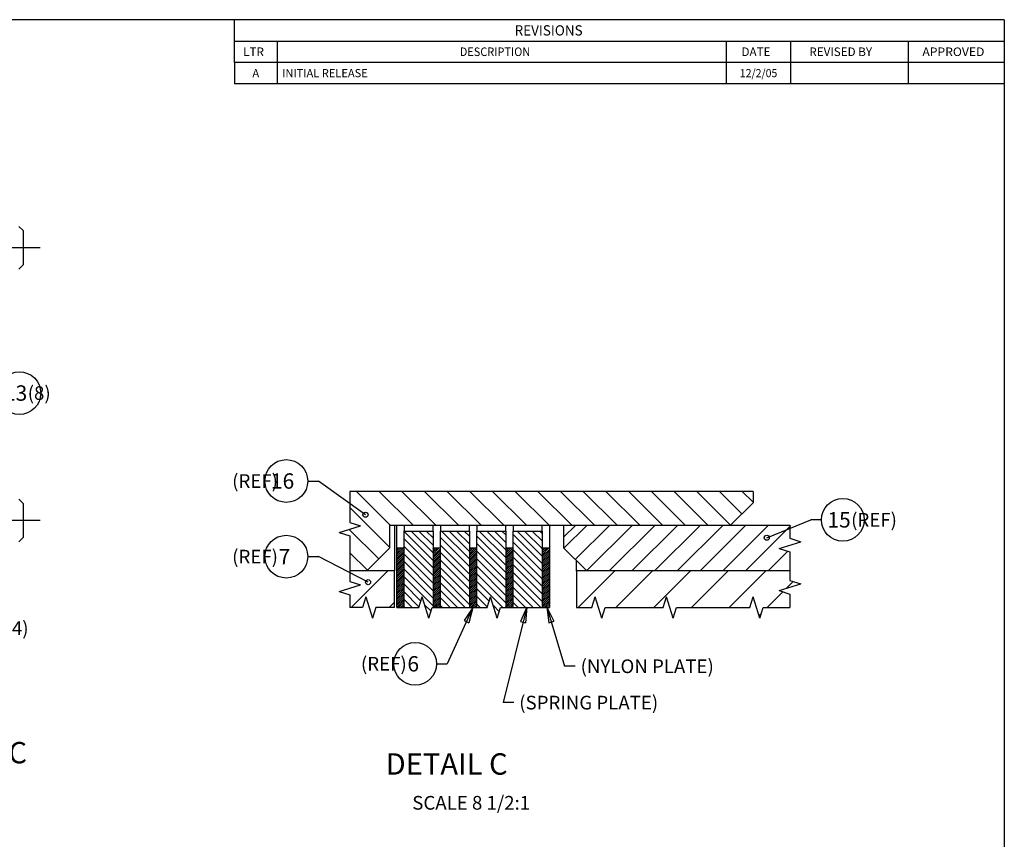
# Model space of a CAD drawing. Extents: x 0.8 to 33.8, y 0.5 to 21.5.
# Drawn here: x 22.2 to 33.8, y 11.9 to 21.5 of the extents above; entities that cross this region are included whole.
import ezdxf
from ezdxf.enums import TextEntityAlignment as Align

# ---------------------------------------------------------------- set-up
doc = ezdxf.new("R2010")
doc.units = 0
doc.header["$MEASUREMENT"] = 0
for name, pattern in [('CENTERLINE', [1.25, 0.5, -0.0625, 0.125, -0.0625, 0.5]), ('HIDDEN', [0.1875, 0.0625, -0.0625, 0.0625]), ('HIDDENNEW0', [0.1875, 0.0625, -0.0625, 0.0625]), ('PHANTOM', [1.1875, 0.375, -0.0625, 0.125, -0.0625, 0.125, -0.0625, 0.375])]:
    doc.linetypes.add(name, pattern=pattern)
for name, color, linetype in [('CEN', 150, 'PHANTOM'), ('CROSS_HATCH', 4, 'CONTINUOUS'), ('DIM', 2, 'CONTINUOUS'), ('HID_EXTRA', 40, 'HIDDEN'), ('OBJ', 7, 'HIDDENNEW0'), ('READLINE', 1, 'CONTINUOUS'), ('TITLE', 1, 'CONTINUOUS'), ('TXT', 2, 'CONTINUOUS')]:
    doc.layers.add(name, color=color, linetype=linetype)
doc.styles.get("Standard").update_dxf_attribs({"font": 'monotxt.shx'})

# ---------------------------------------------------------------- blocks, each defined once
blk = doc.blocks.new('SDTIT00')
at = {"layer": 'TXT', "color": 7, "linetype": 'Continuous'}
for p, q in [((33, 21), (0, 21)), ((24, 20.5), (24, 21)), ((33, 21), (33, 0)), ((24, 20.75), (33, 20.75)), ((24.5, 20.75), (24.5, 20.5)), ((29.75, 20.75), (29.75, 20.5)), ((30.5, 20.75), (30.5, 20.5)), ((31.875, 20.75), (31.875, 20.5)), ((33, 20.5), (24, 20.5))]:
    blk.add_line(p, q, dxfattribs=at)
at = {"layer": 'DIM', "color": 2, "linetype": 'Continuous'}
for s, height, width, p in [('REVISIONS', 0.12, 0.962778, (27.275794, 20.815)), ('DESCRIPTION', 0.1, 0.939273, (26.63459, 20.575)), ('REVISED BY', 0.1, 0.9999, (30.7209, 20.575)), ('APPROVED', 0.1, 1.041625, (32.042329, 20.575))]:
    blk.add_text(s, height=height, dxfattribs=dict(at, width=width)).set_placement(p)
for s, p in [('LTR', (24.102448, 20.575)), ('DATE', (29.927448, 20.575))]:
    blk.add_text(s, height=0.1, dxfattribs=at).set_placement(p)
at = {"layer": 'HID_EXTRA', "color": 4, "linetype": 'Continuous', "flags": 4}
for tag, p in [('ACAD', (21.916667, 3.213088)), ('MECH', (22.75, 3.213088)), ('IDEAS', (23.583333, 3.213088)), ('DRAFTER', (24.9375, 2.558183)), ('CHECKER', (24.9375, 2.16235)), ('CHECK_DATE', (26.4375, 2.16235)), ('APP_1_DATE', (26.4375, 1.766517)), ('APP_2_DATE', (26.4375, 1.370683)), ('APP_3_DATE', (26.4375, 0.97485)), ('APP_4_DATE', (26.4375, 0.579017))]:
    blk.add_attdef(tag, text='', height=0.11, dxfattribs=at).set_placement(p, align=Align.CENTER)
for tag, p, width in [('CATEGORY_NAME', (27.820917, 2.978), 1.636364), ('PROJECT_NAME', (27.820917, 2.57175), 1.636364), ('TOLX', (19.773982, 2.266877), 0.727273), ('TOLXX', (19.773982, 2.137354), 0.727273), ('TITLE1', (27.588457, 2.1055), 1.636364), ('TOLXXX', (19.773982, 2.00783), 0.727273), ('TITLE2', (27.588457, 1.75925), 1.636364), ('TITLE3', (27.588457, 1.413), 1.636364), ("MAT'L_1", (19.079126, 0.875287), 1.272727), ('SCALE', (27.908504, 0.747413), 1.090909), ("MAT'L_2", (19.079126, 0.606878), 1.272727), ('DWG_NO.', (29.407354, 0.62755), 2.272727), ('S2', (32.679231, 0.197059), 0.909091), ('FINISH', (19.12811, 0.072167), 1.272727)]:
    blk.add_attdef(tag, p, '', height=0.11, dxfattribs=dict(at, width=width))
for tag, p in [('NA6', (21.65, 2.905903)), ('UO6', (22.9, 2.905903)), ('NA5', (21.65, 2.535764)), ('UO5', (22.9, 2.535764)), ('NA4', (21.65, 2.165625)), ('UO4', (22.9, 2.165625)), ('NA3', (21.65, 1.795486)), ('UO3', (22.9, 1.795486)), ('NA2', (21.65, 1.425347)), ('UO2', (22.9, 1.425347)), ('NA1', (21.65, 1.055208)), ('UO1', (22.9, 1.055208))]:
    blk.add_attdef(tag, text='', height=0.11, dxfattribs=at).set_placement(p, align=Align.MIDDLE_LEFT)
for tag, width, p in [('TOLA', 0.727273, (20.875, 2.266877)), ('REV_LTR', 3.181818, (32.613518, 0.592611))]:
    blk.add_attdef(tag, text='', height=0.11, dxfattribs=dict(at, width=width)).set_placement(p, align=Align.CENTER)
blk = doc.blocks.new('*D846')
at = {"layer": 'DIM', "color": 2, "linetype": 'Continuous'}
for p, q in [((21.580601, 16.144565), (21.860867, 17.134239)), ((21.985867, 17.134239), (21.860867, 17.134239)), ((21.580601, 16.144565), (21.600781, 16.325929)), ((21.580601, 16.144565), (21.658511, 16.30958)), ((21.658511, 16.30958), (21.600781, 16.325929))]:
    blk.add_line(p, q, dxfattribs=at)
blk.add_circle((22.235867, 17.134239), 0.25, dxfattribs=at)
blk.add_text('13', height=0.18, dxfattribs=at).set_placement((22.055867, 17.044239))
blk = doc.blocks.new('*D855')
at = {"layer": 'DIM', "color": 2, "linetype": 'Continuous'}
for p in [(30.97304, 15.442553), (31.611826, 15.651618)]:
    blk.add_line(p, (31.486826, 15.651618), dxfattribs=at)
blk.add_circle((31.861826, 15.651618), 0.25, dxfattribs=at)
at = {"layer": 'READLINE', "color": 2, "linetype": 'Continuous'}
blk.add_circle((30.97304, 15.442553), 0.03, dxfattribs=at)
at = {"layer": 'DIM', "color": 2, "linetype": 'Continuous'}
blk.add_text('15', height=0.18, dxfattribs=at).set_placement((31.681826, 15.561618))
blk = doc.blocks.new('*D856')
at = {"layer": 'DIM', "color": 2, "linetype": 'Continuous'}
for p, q in [((28.401807, 14.629736), (28.609599, 13.939658)), ((28.401807, 14.629736), (28.42498, 14.44873)), ((28.401807, 14.629736), (28.482432, 14.46603)), ((28.42498, 14.44873), (28.482432, 14.46603)), ((28.734599, 13.939658), (28.609599, 13.939658))]:
    blk.add_line(p, q, dxfattribs=at)
blk.add_text('(NYLON PLATE)', height=0.16, dxfattribs=at).set_placement((28.797099, 13.859658))
blk = doc.blocks.new('*D857')
at = {"layer": 'DIM', "color": 2, "linetype": 'Continuous'}
for p, q in [((28.168283, 14.630916), (27.892099, 13.514658)), ((28.168283, 14.630916), (28.09593, 14.46339)), ((28.168283, 14.630916), (28.154173, 14.448979)), ((28.09593, 14.46339), (28.154173, 14.448979)), ((28.017099, 13.514658), (27.892099, 13.514658))]:
    blk.add_line(p, q, dxfattribs=at)
blk.add_text('(SPRING PLATE)', height=0.16, dxfattribs=at).set_placement((28.079599, 13.434658))
blk = doc.blocks.new('*D858')
at = {"layer": 'DIM', "color": 2, "linetype": 'Continuous'}
for p, q in [((27.536866, 14.62504), (27.237099, 13.968558)), ((27.536866, 14.62504), (27.434809, 14.473764)), ((27.536866, 14.62504), (27.489389, 14.448841)), ((27.434809, 14.473764), (27.489389, 14.448841)), ((27.112099, 13.968558), (27.237099, 13.968558))]:
    blk.add_line(p, q, dxfattribs=at)
blk.add_circle((26.862099, 13.968558), 0.25, dxfattribs=at)
blk.add_text('6', height=0.18, dxfattribs=at).set_placement((26.772099, 13.878558))
blk = doc.blocks.new('*D859')
at = {"layer": 'DIM', "color": 2, "linetype": 'Continuous'}
for p in [(25.606901, 15.221549), (26.312501, 14.923232)]:
    blk.add_line(p, (25.731901, 15.221549), dxfattribs=at)
blk.add_circle((25.356901, 15.221549), 0.25, dxfattribs=at)
at = {"layer": 'READLINE', "color": 2, "linetype": 'Continuous'}
blk.add_circle((26.312501, 14.923232), 0.03, dxfattribs=at)
at = {"layer": 'DIM', "color": 2, "linetype": 'Continuous'}
blk.add_text('7', height=0.18, dxfattribs=at).set_placement((25.266901, 15.131549))
blk = doc.blocks.new('*D860')
at = {"layer": 'DIM', "color": 2, "linetype": 'Continuous'}
for p in [(25.606901, 16.105636), (26.282015, 15.711619)]:
    blk.add_line(p, (25.731901, 16.105636), dxfattribs=at)
blk.add_circle((25.356901, 16.105636), 0.25, dxfattribs=at)
at = {"layer": 'READLINE', "color": 2, "linetype": 'Continuous'}
blk.add_circle((26.282015, 15.711619), 0.03, dxfattribs=at)
at = {"layer": 'DIM', "color": 2, "linetype": 'Continuous'}
blk.add_text('16', height=0.18, dxfattribs=at).set_placement((25.176901, 16.015636))

msp = doc.modelspace()

# ---------------------------------------------------------------- hatches: boundary and pattern name
at = {"layer": 'CROSS_HATCH', "linetype": 'Continuous'}
h = msp.add_hatch(dxfattribs=at)
h.set_pattern_fill('ANSI31', color=256, scale=1.5, angle=90, style=0)
h.paths.add_polyline_path([(30.8126, 15.8507), (30.8126, 15.9845), (26.1003, 15.9845), (26.1003, 15.8417), (26.2576, 15.7291, -0.7291325), (26.312, 15.7116, -1), (26.252, 15.7116, -0.1566494), (26.2576, 15.7291), (26.1003, 15.8417), (26.1003, 15.6205), (26.2253, 15.5811), (25.9753, 15.5023), (26.1003, 15.4629), (26.1003, 15.0538), (26.297, 15.0538), (26.5626, 15.3194), (26.5626, 15.585), (30.547, 15.585)])
h = msp.add_hatch(dxfattribs=at)
h.set_pattern_fill('ANSI31', color=256, scale=0.5, angle=90, style=0)
h.paths.add_polyline_path([(28.3476, 15.5213), (28.0076, 15.5213), (28.0076, 14.6255), (28.1659, 14.6255), (28.1683, 14.6309), (28.1679, 14.6255), (28.3476, 14.6255)])
h.paths.add_polyline_path([(27.9226, 15.5213), (27.5826, 15.5213), (27.5826, 14.6255), (27.703, 14.6255), (27.7425, 14.7505), (27.8213, 14.5005), (27.8607, 14.6255), (27.9226, 14.6255)])
h.paths.add_polyline_path([(27.4976, 15.5213), (27.1576, 15.5213), (27.1576, 14.6255), (27.4976, 14.6255)])
h.paths.add_polyline_path([(27.0726, 15.5213), (26.7326, 15.5213), (26.7326, 14.6255), (26.9045, 14.6255), (26.9439, 14.7505), (27.0228, 14.5005), (27.0622, 14.6255), (27.0726, 14.6255)])
h = msp.add_hatch(dxfattribs=at)
h.set_pattern_fill('ANSI31', color=256, scale=0.125, style=0)
h.paths.add_polyline_path([(28.4326, 15.3194), (28.3476, 15.3194), (28.3476, 14.6255), (28.4024, 14.6255), (28.4018, 14.6297), (28.4039, 14.6255), (28.4326, 14.6255)])
h.paths.add_polyline_path([(28.0076, 15.3194), (27.9226, 15.3194), (27.9226, 14.6255), (28.0076, 14.6255)])
h.paths.add_polyline_path([(27.5826, 15.3194), (27.4976, 15.3194), (27.4976, 14.6255), (27.5826, 14.6255)])
h.paths.add_polyline_path([(27.1576, 15.3194), (27.0726, 15.3194), (27.0726, 14.6255), (27.1576, 14.6255)])
h.paths.add_polyline_path([(26.7326, 15.3194), (26.6476, 15.3194), (26.6476, 14.6255), (26.7326, 14.6255)])
h = msp.add_hatch(dxfattribs=at)
h.set_pattern_fill('ANSI31', color=256, scale=2.5, style=0)
h.paths.add_polyline_path([(26.6227, 15.0538), (26.1003, 15.0538), (26.1003, 15.0322), (26.2858, 14.9369, -0.7869615), (26.3425, 14.9232, -1), (26.2825, 14.9232, -0.1192183), (26.2858, 14.9369), (26.1003, 15.0322), (26.1003, 14.9309), (26.2253, 14.8915), (25.9753, 14.8127), (26.1003, 14.7732), (26.1003, 14.6255), (26.2461, 14.6255), (26.2855, 14.7505), (26.3643, 14.5005), (26.4037, 14.6255), (26.6227, 14.6255)])
h.paths.add_polyline_path([(31.2447, 14.7845), (31.1197, 14.8239), (31.3697, 14.9027), (31.2447, 14.9421), (31.2447, 15.0538), (28.7477, 15.0538), (28.7477, 14.6255), (28.9266, 14.6255), (28.966, 14.7505), (29.0448, 14.5005), (29.0842, 14.6255), (29.7617, 14.6255), (29.8011, 14.7505), (29.88, 14.5005), (29.9194, 14.6255), (30.7736, 14.6255), (30.813, 14.7505), (30.8918, 14.5005), (30.9312, 14.6255), (31.2447, 14.6255)])

# ---------------------------------------------------------------- linework, layer by layer
at = {"layer": 'CEN', "color": 150, "linetype": 'CENTERLINE'}
for p, q in [((22.48, 18.8335), (21.4776, 18.8335)), ((22.48, 15.6446), (15.53, 15.6446))]:
    msp.add_line(p, q, dxfattribs=at)
at = {"layer": 'CROSS_HATCH', "color": 4, "linetype": 'Continuous'}
for p, q in [((28.6026, 15.3197), (28.868, 15.585)), ((28.7351, 15.187), (29.1331, 15.585)), ((28.8676, 15.0544), (29.3983, 15.585)), ((29.1322, 15.0538), (29.6635, 15.585)), ((29.3974, 15.0538), (29.9286, 15.585)), ((29.6626, 15.0538), (30.1938, 15.585)), ((29.9277, 15.0538), (30.459, 15.585)), ((30.1929, 15.0538), (30.7241, 15.585)), ((30.4581, 15.0538), (30.9893, 15.585)), ((30.7232, 15.0538), (31.2545, 15.585)), ((30.9884, 15.0538), (31.2204, 15.2858))]:
    msp.add_line(p, q, dxfattribs=at)
at = {"layer": 'OBJ', "color": 7, "linetype": 'Continuous'}
for p, q in [((22.23, 19.0835), (22.28, 19.0335)), ((22.28, 19.0335), (22.28, 18.6335)), ((22.28, 18.6335), (22.23, 18.5835)), ((22.23, 15.8946), (22.28, 15.8446)), ((30.8126, 15.9845), (26.1003, 15.9845)), ((26.1003, 15.9845), (26.1003, 15.6205)), ((30.8126, 15.9845), (30.8126, 15.8507)), ((22.28, 15.8446), (22.28, 15.4446)), ((30.8126, 15.8507), (30.547, 15.585)), ((25.9753, 15.5023), (26.2253, 15.5811)), ((26.1003, 15.6205), (26.2253, 15.5811)), ((26.5626, 15.585), (26.5626, 15.3194)), ((30.547, 15.585), (26.5626, 15.585)), ((26.6227, 15.5851), (26.6227, 15.0538)), ((26.6476, 15.3194), (26.6476, 15.5851)), ((26.7326, 15.5851), (26.7326, 15.5213)), ((27.0726, 15.5213), (27.0726, 15.5851)), ((27.1576, 15.5851), (27.1576, 15.5213)), ((27.4976, 15.5213), (27.4976, 15.5851)), ((27.5826, 15.5851), (27.5826, 15.5213)), ((27.9226, 15.5213), (27.9226, 15.5851)), ((28.0076, 15.5851), (28.0076, 15.5213)), ((28.3476, 15.5213), (28.3476, 15.5851)), ((28.4326, 15.5851), (28.4326, 15.3194)), ((28.6026, 15.4522), (28.6026, 15.5851)), ((28.6026, 15.4522), (28.7354, 15.585)), ((31.2447, 15.585), (30.547, 15.585)), ((31.2447, 15.585), (31.2447, 15.4358)), ((22.28, 15.4446), (22.23, 15.3946)), ((25.9753, 15.5023), (26.1003, 15.4629)), ((26.1003, 15.4629), (26.1003, 14.9309)), ((26.7326, 14.6255), (26.7326, 15.5213)), ((26.7326, 15.5213), (27.0726, 15.5213)), ((27.0726, 15.5213), (27.0726, 14.6255)), ((27.1576, 14.6255), (27.1576, 15.5213)), ((27.1576, 15.5213), (27.4976, 15.5213)), ((27.4976, 15.5213), (27.4976, 14.6255)), ((27.5826, 14.6255), (27.5826, 15.5213)), ((27.5826, 15.5213), (27.9226, 15.5213)), ((27.9226, 15.5213), (27.9226, 14.6255)), ((28.0076, 14.6255), (28.0076, 15.5213)), ((28.0076, 15.5213), (28.3476, 15.5213)), ((28.3476, 15.5213), (28.3476, 14.6255)), ((28.6026, 15.3194), (28.6026, 15.4522)), ((31.2447, 15.4358), (31.3697, 15.3964)), ((26.5626, 15.3194), (26.297, 15.0538)), ((26.6476, 14.6255), (26.6476, 15.3194)), ((26.7326, 15.3194), (26.6476, 15.3194)), ((27.1576, 15.3194), (27.0726, 15.3194)), ((27.5826, 15.3194), (27.4976, 15.3194)), ((28.0076, 15.3194), (27.9226, 15.3194)), ((28.4326, 15.3194), (28.3476, 15.3194)), ((28.4326, 15.3194), (28.4326, 14.6255)), ((28.8682, 15.0538), (28.6026, 15.3194)), ((31.1197, 15.3176), (31.3697, 15.3964)), ((31.1197, 15.3176), (31.2447, 15.2782)), ((31.2447, 15.2782), (31.2447, 14.9421)), ((28.7477, 15.0538), (28.7477, 15.1743)), ((26.6227, 15.0538), (26.1003, 15.0538)), ((26.6227, 14.6255), (26.6227, 15.0538)), ((28.7477, 15.0538), (28.7477, 14.6255)), ((31.2447, 15.0538), (28.7477, 15.0538)), ((25.9753, 14.8127), (26.2253, 14.8915)), ((26.1003, 14.9309), (26.2253, 14.8915)), ((31.1197, 14.8239), (31.3697, 14.9027)), ((31.2447, 14.9421), (31.3697, 14.9027)), ((25.9753, 14.8127), (26.1003, 14.7732)), ((26.1003, 14.7732), (26.1003, 14.6255)), ((26.2855, 14.7505), (26.2461, 14.6255)), ((26.2855, 14.7505), (26.3643, 14.5005)), ((26.9045, 14.6255), (26.9439, 14.7505)), ((27.0228, 14.5005), (26.9439, 14.7505)), ((27.703, 14.6255), (27.7425, 14.7505)), ((27.8213, 14.5005), (27.7425, 14.7505)), ((28.9266, 14.6255), (28.966, 14.7505)), ((29.0448, 14.5005), (28.966, 14.7505)), ((29.7617, 14.6255), (29.8011, 14.7505)), ((29.88, 14.5005), (29.8011, 14.7505)), ((30.7736, 14.6255), (30.813, 14.7505)), ((30.8918, 14.5005), (30.813, 14.7505)), ((31.1197, 14.8239), (31.2447, 14.7845)), ((31.2447, 14.7845), (31.2447, 14.6255)), ((26.2461, 14.6255), (26.1003, 14.6255)), ((26.4037, 14.6255), (26.3643, 14.5005)), ((26.6227, 14.6255), (26.4037, 14.6255)), ((26.6476, 14.6255), (26.9045, 14.6255)), ((27.0228, 14.5005), (27.0622, 14.6255)), ((27.0622, 14.6255), (27.703, 14.6255)), ((27.8213, 14.5005), (27.8607, 14.6255)), ((27.8607, 14.6255), (28.4326, 14.6255)), ((28.7477, 14.6255), (28.9266, 14.6255)), ((29.0448, 14.5005), (29.0842, 14.6255)), ((29.0842, 14.6255), (29.7617, 14.6255)), ((29.88, 14.5005), (29.9194, 14.6255)), ((29.9194, 14.6255), (30.7736, 14.6255)), ((30.8918, 14.5005), (30.9312, 14.6255)), ((30.9312, 14.6255), (31.2447, 14.6255))]:
    msp.add_line(p, q, dxfattribs=at)
at = {"layer": 'TITLE', "color": 7, "linetype": 'Continuous'}
for p, q in [((24.75, 21), (24.75, 20.75)), ((25.25, 21), (25.25, 20.75)), ((30.5, 21), (30.5, 20.75)), ((31.25, 21), (31.25, 20.75)), ((32.625, 21), (32.625, 20.75)), ((33.75, 20.75), (24.75, 20.75))]:
    msp.add_line(p, q, dxfattribs=at)

# ---------------------------------------------------------------- block references
at = {"layer": 'DIM', "color": 2}
for name in ['*D846', '*D860', '*D855', '*D859', '*D858', '*D857', '*D856']:
    msp.add_blockref(name, (0, 0), dxfattribs=at)
at = {"layer": 'TITLE'}
msp.add_blockref('SDTIT00', (0.75, 0.5), dxfattribs=at)

# ---------------------------------------------------------------- texts
at = {"layer": 'DIM', "color": 2, "linetype": 'Continuous'}
for s, p in [('  (8)', (22.2359, 17.1342)), ('  (REF)', (31.8618, 15.6516)), ('  (4)', (21.9773, 14.3842))]:
    msp.add_text(s, height=0.16, dxfattribs=at).set_placement(p, align=Align.MIDDLE_LEFT)
for p in [(25.3569, 16.1056), (25.3569, 15.2215), (26.8621, 13.9686)]:
    msp.add_text('(REF)  ', height=0.16, dxfattribs=at).set_placement(p, align=Align.MIDDLE_RIGHT)
for s, p in [('DETAIL C', (20.8992, 12.8042)), ('%%uDETAIL C%%u', (26.5179, 12.6721))]:
    msp.add_text(s, height=0.25, dxfattribs=at).set_placement(p)
msp.add_text('SCALE 8 1/2:1', height=0.16, dxfattribs=at).set_placement((27.5179, 12.4231), align=Align.TOP_CENTER)
at = {"layer": 'TITLE', "color": 4, "linetype": 'Continuous'}
msp.add_text('A', height=0.095, dxfattribs=at).set_placement((25, 20.875), align=Align.MIDDLE_CENTER)
msp.add_text('INITIAL RELEASE', height=0.095, dxfattribs=at).set_placement((25.308, 20.875), align=Align.MIDDLE_LEFT)
at = {"layer": 'TITLE', "color": 4, "linetype": 'Continuous', "width": 0.95}
msp.add_text('12/2/05', height=0.095, dxfattribs=at).set_placement((30.8775, 20.875), align=Align.MIDDLE_CENTER)

doc.saveas('drawing.dxf')
